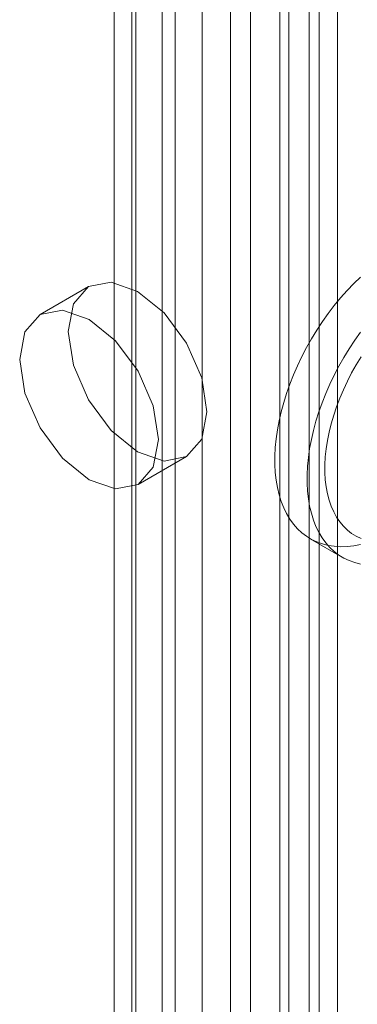
# Model space of a CAD drawing. Units: millimetres. Extents: x 0 to 420, y 0 to 297.
# Drawn here: x 299 to 300, y 228 to 230 of the extents above; entities that cross this region are included whole.
import ezdxf

# ---------------------------------------------------------------- set-up
doc = ezdxf.new("R2010")
doc.units = ezdxf.units.MM

msp = doc.modelspace()

# ---------------------------------------------------------------- linework, layer by layer
at = {"color": 7, "linetype": 'Continuous', "lineweight": 15}
for p, q in [((299.955, 233.5537), (299.955, 139.8965)), ((299.8489, 233.4925), (299.8489, 139.8353)), ((299.8928, 139.774), (299.8928, 233.4313)), ((299.8289, 139.7031), (299.8289, 233.3603)), ((299.5135, 233.3107), (299.5135, 139.4977)), ((299.4663, 139.4812), (299.4663, 233.3018)), ((299.9149, 139.6322), (299.9149, 233.2894)), ((299.5995, 233.2398), (299.5995, 139.4268)), ((299.5051, 139.3976), (299.5051, 233.2181)), ((299.6588, 139.8227), (299.6588, 231.6836)), ((299.7648, 139.7615), (299.7648, 231.6223)), ((299.5709, 231.5611), (299.5709, 139.7003)), ((299.7209, 231.5611), (299.7209, 139.7003)), ((299.7648, 231.4999), (299.7648, 139.639)), ((299.6588, 231.4386), (299.6588, 139.5778)), ((299.4098, 229.6241), (299.3038, 229.5628)), ((299.5188, 229.1904), (299.6248, 229.2517)), ((299.8955, 229.072), (299.9662, 229.0312))]:
    msp.add_line(p, q, dxfattribs=at)
at = {"color": 7, "linetype": 'Continuous', "lineweight": 15, "flags": 128}
for points in [[(300.0056, 229.0592), (299.9907, 229.0564), (299.9761, 229.0549), (299.9619, 229.0545), (299.9482, 229.0553), (299.9349, 229.0573), (299.9221, 229.0605), (299.9099, 229.0649), (299.8983, 229.0705), (299.8874, 229.0772), (299.8771, 229.085), (299.8676, 229.0939), (299.8588, 229.1039), (299.8508, 229.1149), (299.8436, 229.1269), (299.8373, 229.1399), (299.8318, 229.1537), (299.8272, 229.1684), (299.8235, 229.1839), (299.8208, 229.2002), (299.8189, 229.2171), (299.818, 229.2347), (299.818, 229.2529), (299.8189, 229.2715), (299.8208, 229.2906), (299.8235, 229.3101), (299.8272, 229.3298), (299.8318, 229.3498), (299.8373, 229.37), (299.8436, 229.3903), (299.8508, 229.4106), (299.8588, 229.4308), (299.8676, 229.4509), (299.8771, 229.4709), (299.8874, 229.4905), (299.8983, 229.5099), (299.9099, 229.5288), (299.9221, 229.5473), (299.9349, 229.5652), (299.9482, 229.5826), (299.9619, 229.5993), (299.9761, 229.6153), (299.9907, 229.6305), (300.0056, 229.6449)], [(299.6694, 229.3501), (299.6578, 229.424), (299.6248, 229.5), (299.5755, 229.5665), (299.5173, 229.6134), (299.4592, 229.6337), (299.4098, 229.6241), (299.3769, 229.5861), (299.3653, 229.5256), (299.3769, 229.4518), (299.4098, 229.3758), (299.4592, 229.3093), (299.5173, 229.2623), (299.5755, 229.2421), (299.6248, 229.2517), (299.6578, 229.2896), (299.6694, 229.3501)], [(299.5633, 229.2889), (299.5517, 229.3627), (299.5188, 229.4387), (299.4694, 229.5053), (299.4113, 229.5522), (299.3531, 229.5724), (299.3038, 229.5628), (299.2708, 229.5249), (299.2592, 229.4644), (299.2708, 229.3905), (299.3038, 229.3146), (299.3531, 229.248), (299.4113, 229.2011), (299.4694, 229.1809), (299.5188, 229.1904), (299.5517, 229.2284), (299.5633, 229.2889)], [(300.0056, 229.0165), (299.9928, 229.0197), (299.9806, 229.0241), (299.969, 229.0296), (299.9581, 229.0363), (299.9478, 229.0442), (299.9383, 229.0531), (299.9295, 229.0631), (299.9215, 229.0741), (299.9143, 229.0861), (299.908, 229.099), (299.9025, 229.1129), (299.8979, 229.1276), (299.8942, 229.1431), (299.8915, 229.1594), (299.8896, 229.1763), (299.8887, 229.1939), (299.8887, 229.212), (299.8896, 229.2307), (299.8915, 229.2498), (299.8942, 229.2692), (299.8979, 229.289), (299.9025, 229.309), (299.908, 229.3292), (299.9143, 229.3495), (299.9215, 229.3697), (299.9295, 229.39), (299.9383, 229.4101), (299.9478, 229.43), (299.9581, 229.4497), (299.969, 229.469), (299.9806, 229.488), (299.9928, 229.5065), (300.0056, 229.5244)], [(300.0071, 229.0723), (299.9963, 229.0774), (299.9862, 229.0836), (299.9768, 229.0909), (299.9681, 229.0993), (299.9602, 229.1088), (299.9531, 229.1193), (299.9468, 229.1308), (299.9414, 229.1431), (299.9368, 229.1564), (299.9331, 229.1705), (299.9304, 229.1853), (299.9285, 229.2009), (299.9276, 229.217), (299.9276, 229.2338), (299.9285, 229.251), (299.9304, 229.2687), (299.9331, 229.2868), (299.9368, 229.3051), (299.9414, 229.3236), (299.9468, 229.3423), (299.9531, 229.361), (299.9602, 229.3797), (299.9681, 229.3983), (299.9768, 229.4168), (299.9862, 229.4349), (299.9963, 229.4528), (300.0071, 229.4703)]]:
    msp.add_lwpolyline(points, dxfattribs=at)

doc.saveas('drawing.dxf')
